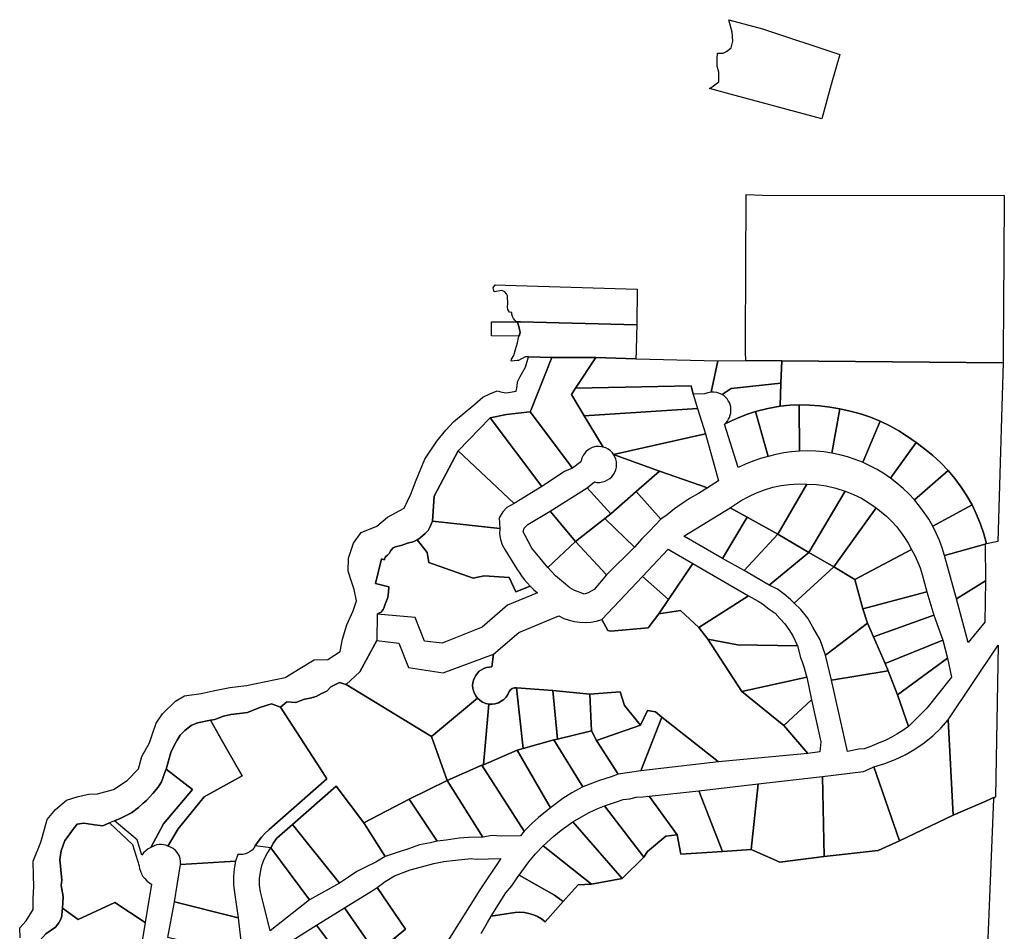
# Model space of a CAD drawing. Units: inches. Extents: x 468622 to 477645, y 5464625 to 5474175.
# Drawn here: x 469453 to 470292, y 5469162 to 5469938 of the extents above; entities that cross this region are included whole.
import ezdxf

# ---------------------------------------------------------------- set-up
doc = ezdxf.new("R2010")
doc.units = ezdxf.units.IN
doc.header["$MEASUREMENT"] = 0
doc.layers.add('BM_CAD', color=7, linetype='Continuous', true_color=0x72b32e)

msp = doc.modelspace()

# ---------------------------------------------------------------- linework, layer by layer
at = {"layer": 'BM_CAD'}
for points in [[(470052.24, 5469909.3), (470055.2, 5469910.78), (470059.23, 5469913.95), (470060.71, 5469919.46), (470060.07, 5469927.08), (470058.38, 5469933.43), (470057.2, 5469937.8), (470085.86, 5469930.05), (470151.78, 5469908.29), (470144.35, 5469882.68), (470136.4, 5469853.26), (470055.18, 5469875.25), (470040.74, 5469879.18), (470042.93, 5469880.51), (470048.64, 5469884.96), (470048.64, 5469893), (470047.16, 5469898.29), (470047.16, 5469904.64), (470047.59, 5469909.3)], [(470291.68, 5469783.73), (470291.02, 5469693.42), (470290.76, 5469655.28), (470290.72, 5469649.36), (470290.69, 5469645.54), (470102.29, 5469647.28), (470071.58, 5469647.47), (470071.44, 5469654.72), (470071.49, 5469664.08), (470072.08, 5469788.9), (470085.88, 5469788.51), (470291.71, 5469788.19)], [(469858.31, 5469712.02), (469866.72, 5469711.75), (469979.01, 5469708.38), (469978.84, 5469677.87), (469879.8, 5469680.44), (469878.05, 5469680.46), (469876.38, 5469680.48), (469874.97, 5469681.81), (469873.8, 5469683.36), (469872.92, 5469685.09), (469872.33, 5469686.94), (469872.33, 5469688.42), (469870.43, 5469688.64), (469868.94, 5469690.97), (469868.81, 5469693.4), (469868.94, 5469695.84), (469868.73, 5469702.61), (469867.88, 5469704.44), (469866.61, 5469706), (469863.86, 5469707.27), (469857.29, 5469706), (469856.45, 5469709.6)], [(469876.38, 5469680.48), (469877.64, 5469679.3), (469878.7, 5469675.4), (469879.55, 5469671.45), (469878.6, 5469668.39), (469855.2, 5469668.46), (469855.28, 5469680.65)], [(469944.03, 5469650.12), (469906.5, 5469650.14), (469886.67, 5469650.58), (469883.76, 5469650.64), (469878.22, 5469647.64), (469877.1, 5469647.59), (469871.88, 5469647.12), (469872.13, 5469648.76), (469874.04, 5469651.94), (469875.45, 5469657.04), (469877.22, 5469662.76), (469878.25, 5469667.14), (469879.55, 5469671.45), (469878.7, 5469675.4), (469877.64, 5469679.3), (469876.38, 5469680.48), (469878.05, 5469680.46), (469879.8, 5469680.44), (469978.84, 5469677.87), (469978.63, 5469668.88), (469978.32, 5469655.53), (469978.08, 5469648.99)], [(469926.59, 5469623.95), (469923.27, 5469618.65), (469934.09, 5469600.37), (469950.31, 5469573.91), (469947.11, 5469574.42), (469943.87, 5469574.24), (469940.73, 5469573.38), (469937.85, 5469571.89), (469935.35, 5469569.81), (469933.35, 5469567.26), (469931.92, 5469564.35), (469931.14, 5469561.19), (469923.98, 5469555.98), (469888.16, 5469603.99), (469888.55, 5469604.99), (469906.5, 5469650.14), (469944.03, 5469650.12)], [(470026.88, 5469619), (470025.1, 5469626), (469926.7, 5469623.96), (469926.59, 5469623.95), (469944.03, 5469650.12), (469978.08, 5469648.99), (469978.16, 5469648.99), (470047.71, 5469647.42), (470042.01, 5469620.71), (470039.19, 5469620.18), (470036.52, 5469619.15)], [(470102.29, 5469647.28), (470101.45, 5469628.3), (470059.09, 5469623.7), (470051.59, 5469618.5), (470049.36, 5469619.62), (470046.98, 5469620.37), (470044.51, 5469620.74), (470042.01, 5469620.71), (470047.71, 5469647.42), (470071.58, 5469647.47)], [(470276.63, 5469491.41), (470274.24, 5469499.94), (470271.39, 5469508.32), (470268.08, 5469516.53), (470264.32, 5469524.55), (470259.82, 5469532.33), (470254.9, 5469539.85), (470249.57, 5469547.08), (470243.84, 5469554.01), (470237.55, 5469560.52), (470230.89, 5469566.66), (470223.9, 5469572.42), (470216.6, 5469577.77), (470209.38, 5469582.93), (470201.88, 5469587.69), (470194.14, 5469592.02), (470186.16, 5469595.92), (470177.81, 5469599.23), (470169.28, 5469602.07), (470160.61, 5469604.43), (470151.82, 5469606.3), (470143.23, 5469607.87), (470134.56, 5469608.98), (470125.85, 5469609.62), (470117.11, 5469609.79), (470109.05, 5469609.5), (470101.01, 5469608.82), (470101.45, 5469628.3), (470102.29, 5469647.28), (470290.69, 5469645.54), (470289.73, 5469608.34), (470286.19, 5469493.32)], [(469934.09, 5469600.37), (469923.27, 5469618.65), (469926.59, 5469623.95), (469926.7, 5469623.96), (470025.1, 5469626), (470026.88, 5469619), (470030.54, 5469606.76)], [(470101.45, 5469628.3), (470101.01, 5469608.82), (470090.41, 5469606.84), (470079.97, 5469604.16), (470073.19, 5469601.87), (470066.51, 5469599.29), (470059.96, 5469596.41), (470053.53, 5469593.24), (470054.86, 5469594.52), (470056.04, 5469595.94), (470057.03, 5469597.49), (470057.84, 5469599.15), (470058.45, 5469600.89), (470058.85, 5469602.69), (470059.03, 5469604.52), (470059, 5469606.37), (470058.75, 5469608.19), (470058.28, 5469609.98), (470057.62, 5469611.69), (470056.75, 5469613.32), (470055.7, 5469614.84), (470054.47, 5469616.22), (470053.1, 5469617.44), (470051.59, 5469618.5), (470059.09, 5469623.7)], [(470101.01, 5469608.82), (470109.05, 5469609.5), (470117.11, 5469609.79), (470117.42, 5469570.35), (470110.63, 5469569.79), (470103.89, 5469568.86), (470097.2, 5469567.55), (470090.6, 5469565.87), (470079.97, 5469604.16), (470090.41, 5469606.84)], [(470117.11, 5469609.79), (470125.85, 5469609.62), (470134.56, 5469608.98), (470143.23, 5469607.87), (470151.82, 5469606.3), (470144.92, 5469568.8), (470138.09, 5469569.77), (470131.21, 5469570.35), (470124.32, 5469570.54), (470117.42, 5469570.35)], [(469874.49, 5469525.92), (469826.78, 5469570.58), (469853.88, 5469598.66), (469897.95, 5469540.31)], [(469868.02, 5469601.6), (469887.68, 5469603.94), (469888.16, 5469603.99), (469923.98, 5469555.98), (469917.24, 5469552.93), (469897.95, 5469540.31), (469853.88, 5469598.66)], [(469959.01, 5469567.67), (469958.09, 5469568.9), (469956.46, 5469570.59), (469954.59, 5469572), (469952.52, 5469573.12), (469950.31, 5469573.91), (469934.09, 5469600.37), (470030.54, 5469606.76), (470037.21, 5469585)], [(470053.53, 5469593.24), (470059.96, 5469596.41), (470066.51, 5469599.29), (470073.19, 5469601.87), (470079.97, 5469604.16), (470090.6, 5469565.87), (470084.04, 5469564.05), (470077.6, 5469561.87), (470071.29, 5469559.33), (470065.13, 5469556.45)], [(470144.92, 5469568.8), (470151.82, 5469606.3), (470160.61, 5469604.43), (470169.28, 5469602.07), (470177.81, 5469599.23), (470186.16, 5469595.92), (470171.45, 5469561.6), (470171.12, 5469560.89), (470164.74, 5469563.41), (470158.24, 5469565.58), (470151.62, 5469567.37)], [(470186.16, 5469595.92), (470194.14, 5469592.02), (470201.88, 5469587.69), (470209.38, 5469582.93), (470216.6, 5469577.77), (470194.92, 5469547.37), (470189.26, 5469551.25), (470183.39, 5469554.8), (470177.34, 5469558.01), (470171.12, 5469560.89), (470171.45, 5469561.6)], [(469998.27, 5469553.38), (469959.01, 5469567.67), (470037.21, 5469585), (470048.48, 5469544.99), (470039.16, 5469539.15)], [(470243.84, 5469554.01), (470215.13, 5469528.92), (470210.47, 5469533.95), (470205.54, 5469538.71), (470200.35, 5469543.19), (470194.92, 5469547.37), (470216.6, 5469577.77), (470223.9, 5469572.42), (470230.89, 5469566.66), (470237.55, 5469560.52)], [(469826.78, 5469570.58), (469874.49, 5469525.92), (469868.3, 5469522.28), (469864.81, 5469518.79), (469861.74, 5469513.48), (469862.18, 5469504.58), (469804.93, 5469510.81), (469806.28, 5469531.98)], [(469936.51, 5469539.29), (469942.88, 5469544.17), (469945.14, 5469543.83), (469947.43, 5469543.83), (469949.69, 5469544.17), (469951.87, 5469544.84), (469953.93, 5469545.83), (469955.82, 5469547.11), (469957.5, 5469548.66), (469958.93, 5469550.44), (469960.08, 5469552.42), (469960.92, 5469554.54), (469961.44, 5469556.77), (469961.62, 5469559.04), (469961.46, 5469561.32), (469960.96, 5469563.55), (469960.14, 5469565.68), (469959.01, 5469567.67), (469998.27, 5469553.38), (469978.24, 5469535.9), (469956.73, 5469517.15)], [(469978.24, 5469535.9), (469998.27, 5469553.38), (470039.16, 5469539.15), (470031.43, 5469534.21), (470024.22, 5469530.43), (470017.54, 5469525.8), (470010.84, 5469521.17), (470004.75, 5469516.11), (469999.32, 5469512.49)], [(470243.84, 5469554.01), (470249.57, 5469547.08), (470254.9, 5469539.85), (470259.82, 5469532.33), (470264.32, 5469524.55), (470230.75, 5469506.45), (470227.32, 5469512.39), (470223.57, 5469518.12), (470219.5, 5469523.64), (470215.13, 5469528.92)], [(470098.93, 5469499.61), (470072.66, 5469514.22), (470058.24, 5469522.07), (470067.72, 5469528.31), (470074.09, 5469531.9), (470080.71, 5469534.99), (470087.54, 5469537.57), (470094.56, 5469539.62), (470101.71, 5469541.12), (470108.95, 5469542.08), (470116.25, 5469542.48), (470123.55, 5469542.32)], [(470156.25, 5469536.37), (470125.38, 5469484.03), (470098.93, 5469499.61), (470123.55, 5469542.32), (470131.89, 5469541.93), (470140.17, 5469540.8), (470148.31, 5469538.95)], [(469951.62, 5469513.11), (469926.76, 5469493.46), (469905, 5469519.28), (469936.51, 5469539.29), (469956.73, 5469517.15)], [(469983.03, 5469495.86), (469976.91, 5469488.7), (469951.62, 5469513.11), (469956.73, 5469517.15), (469978.24, 5469535.9), (469999.32, 5469512.49), (469989.71, 5469502.19)], [(470125.38, 5469484.03), (470156.25, 5469536.37), (470163.24, 5469533.6), (470169.99, 5469530.27), (470176.45, 5469526.42), (470182.58, 5469522.07), (470146.47, 5469471.95)], [(470230.75, 5469506.45), (470264.32, 5469524.55), (470268.08, 5469516.53), (470271.39, 5469508.32), (470274.24, 5469499.94), (470276.63, 5469491.41), (470275.54, 5469491.11), (470240.89, 5469481.51), (470238.87, 5469487.94), (470236.51, 5469494.26), (470233.8, 5469500.44)], [(469903, 5469471.39), (469889.59, 5469487.87), (469883.73, 5469498.49), (469882.05, 5469501.56), (469883.07, 5469504.8), (469886.05, 5469507.99), (469905, 5469519.28), (469926.76, 5469493.46)], [(470072.66, 5469514.22), (470051.89, 5469479.11), (470018.79, 5469497.92), (470058.24, 5469522.07)], [(470212.72, 5469486.76), (470164.36, 5469461.2), (470146.47, 5469471.95), (470182.58, 5469522.07), (470187.24, 5469518.52), (470191.68, 5469514.68), (470195.87, 5469510.59), (470199.81, 5469506.25), (470203.47, 5469501.68), (470206.86, 5469496.9), (470209.94, 5469491.92)], [(469801.75, 5469475.61), (469800.28, 5469483.95), (469795.25, 5469490.62), (469791.95, 5469495), (469794.23, 5469496.41), (469796.49, 5469498.2), (469798.58, 5469500.19), (469799.92, 5469501.48), (469801.09, 5469502.93), (469802.08, 5469504.51), (469802.86, 5469506.2), (469804.93, 5469510.81), (469862.18, 5469504.58), (469862.07, 5469499.87), (469862.75, 5469495.2), (469864.19, 5469490.71), (469866.36, 5469486.53), (469877.09, 5469469.63), (469878.6, 5469467.25), (469880.72, 5469464.08), (469883.01, 5469461.04), (469885.45, 5469458.12), (469888.05, 5469455.33), (469875.89, 5469450.52), (469870.32, 5469462.66), (469848.86, 5469464.08), (469839.53, 5469462.24)], [(469953.02, 5469464.97), (469926.76, 5469493.46), (469951.62, 5469513.11), (469976.91, 5469488.7)], [(470051.89, 5469479.11), (470072.66, 5469514.22), (470098.93, 5469499.61), (470070.35, 5469468.74)], [(470098.93, 5469499.61), (470125.38, 5469484.03), (470091.59, 5469456.39), (470070.35, 5469468.74)], [(469791.95, 5469495), (469795.25, 5469490.62), (469800.28, 5469483.95), (469801.75, 5469475.61), (469839.53, 5469462.24), (469848.86, 5469464.08), (469870.32, 5469462.66), (469875.89, 5469450.52), (469888.05, 5469455.33), (469891.09, 5469452.43), (469894.29, 5469449.71), (469868.87, 5469439.34), (469847.15, 5469420.62), (469813.13, 5469406.87), (469798.19, 5469408.45), (469790.03, 5469428.65), (469757.85, 5469431.45), (469759.86, 5469432.66), (469761.08, 5469433.38), (469762.14, 5469434.32), (469763, 5469435.45), (469763.62, 5469436.72), (469764.59, 5469440.13), (469766.81, 5469445.84), (469767.46, 5469450.3), (469767.74, 5469454.79), (469756.26, 5469457.75), (469761.52, 5469478.58), (469763.91, 5469477.97), (469764.17, 5469478.64), (469764.54, 5469479.75), (469765.15, 5469480.75), (469766.61, 5469481.93), (469767.92, 5469483.29), (469769.5, 5469485.74), (469771.39, 5469487.95), (469773.51, 5469489.02), (469775.81, 5469489.6), (469779.23, 5469490.23), (469783.54, 5469491.98), (469788.37, 5469493.29)], [(469926.76, 5469493.46), (469953.02, 5469464.97), (469942.68, 5469452.52), (469937.4, 5469449.63), (469934, 5469448.67), (469930.66, 5469450.16), (469925.92, 5469451.83), (469921.72, 5469454.07), (469916.42, 5469458.54), (469909.71, 5469464.12), (469903, 5469471.39)], [(470251.14, 5469444.71), (470240.89, 5469481.51), (470275.54, 5469491.11), (470275.67, 5469459.94)], [(470005.45, 5469486.81), (470026.51, 5469474.75), (470005.88, 5469444.14), (469983.66, 5469463.69)], [(470112.68, 5469440.83), (470109.66, 5469444.05), (470104.28, 5469448.64), (470098.52, 5469452.82), (470091.59, 5469456.39), (470125.38, 5469484.03), (470146.47, 5469471.95)], [(470221.83, 5469465.38), (470225.83, 5469450.48), (470171.4, 5469436.04), (470164.36, 5469461.2), (470212.72, 5469486.76), (470215.47, 5469481.62), (470217.91, 5469476.34), (470220.03, 5469470.91)], [(470031.77, 5469420.23), (470016.14, 5469434.59), (469997.6, 5469431.78), (470005.88, 5469444.14), (470026.51, 5469474.75), (470074.04, 5469447.13)], [(470171.4, 5469436.04), (470175.29, 5469423.98), (470139.43, 5469396.73), (470134.94, 5469409.75), (470128.66, 5469420.62), (470124.45, 5469428.05), (470118.46, 5469435.44), (470112.68, 5469440.83), (470146.47, 5469471.95), (470164.36, 5469461.2)], [(469948.95, 5469427.02), (469983.66, 5469463.69), (470005.88, 5469444.14), (469997.6, 5469431.78), (469988.44, 5469419.95), (469956.8, 5469417.02), (469954.08, 5469417.59)], [(470275.67, 5469459.94), (470275.09, 5469424.87), (470261.03, 5469407.44), (470251.14, 5469444.71)], [(470175.29, 5469423.98), (470171.4, 5469436.04), (470225.83, 5469450.48), (470231.81, 5469430.65), (470180.28, 5469412.21)], [(470096.56, 5469432.31), (470100.88, 5469427.71), (470104.78, 5469423.25), (470108.26, 5469418.52), (470111.6, 5469413.1), (470115.57, 5469404.66), (470064.66, 5469405.49), (470039.2, 5469410.19), (470031.77, 5469420.23), (470074.04, 5469447.13), (470082.29, 5469442.65), (470085.79, 5469440.27), (470091.66, 5469435.94)], [(469997.6, 5469431.78), (470016.14, 5469434.59), (470031.77, 5469420.23), (470039.2, 5469410.19), (470068.22, 5469365.84), (470104.05, 5469336.88), (470124.31, 5469312.93), (470048.46, 5469305.95), (470000.11, 5469343.85), (469994.67, 5469348.42), (469987.95, 5469349.51), (469982, 5469337.16), (469968.47, 5469353.92), (469964.72, 5469365.33), (469938.86, 5469363.46), (469907.25, 5469366.71), (469876.53, 5469368.84), (469874.62, 5469368.96), (469872.78, 5469368.41), (469871.26, 5469367.25), (469870.24, 5469365.62), (469869.06, 5469363.16), (469867.5, 5469360.93), (469865.6, 5469358.99), (469863.4, 5469357.38), (469860.97, 5469356.14), (469858.38, 5469355.32), (469855.68, 5469354.94), (469852.96, 5469355), (469850.2, 5469355.61), (469847.59, 5469356.7), (469845.21, 5469358.23), (469843.14, 5469360.15), (469841.73, 5469361.99), (469840.6, 5469364), (469839.77, 5469366.16), (469839.27, 5469368.42), (469839.09, 5469370.72), (469839.25, 5469373.03), (469839.75, 5469375.29), (469840.56, 5469377.46), (469841.68, 5469379.48), (469843.09, 5469381.32), (469844.74, 5469382.93), (469846.61, 5469384.3), (469848.66, 5469385.37), (469850.84, 5469386.14), (469853.11, 5469386.58), (469855.42, 5469386.69), (469856.82, 5469397.41), (469878.27, 5469415.99), (469912.59, 5469430.03), (469916.82, 5469428), (469921.23, 5469426.41), (469925.79, 5469425.3), (469930.45, 5469424.66), (469935.14, 5469424.52), (469939.82, 5469424.87), (469944.44, 5469425.7), (469948.95, 5469427.02), (469954.08, 5469417.59), (469956.8, 5469417.02), (469988.44, 5469419.95)], [(469997.6, 5469431.78), (470016.14, 5469434.59), (470031.77, 5469420.23), (470039.2, 5469410.19), (470068.22, 5469365.84), (470104.05, 5469336.88), (470124.31, 5469312.93), (470048.46, 5469305.95), (470000.11, 5469343.85), (469994.67, 5469348.42), (469987.95, 5469349.51), (469982, 5469337.16), (469968.47, 5469353.92), (469964.72, 5469365.33), (469938.86, 5469363.46), (469907.25, 5469366.71), (469876.53, 5469368.84), (469874.62, 5469368.96), (469872.78, 5469368.41), (469871.26, 5469367.25), (469870.24, 5469365.62), (469869.06, 5469363.16), (469867.5, 5469360.93), (469865.6, 5469358.99), (469863.4, 5469357.38), (469860.97, 5469356.14), (469858.38, 5469355.32), (469855.68, 5469354.94), (469852.96, 5469355), (469850.2, 5469355.61), (469847.59, 5469356.7), (469845.21, 5469358.23), (469843.14, 5469360.15), (469841.73, 5469361.99), (469840.6, 5469364), (469839.77, 5469366.16), (469839.27, 5469368.42), (469839.09, 5469370.72), (469839.25, 5469373.03), (469839.75, 5469375.29), (469840.56, 5469377.46), (469841.68, 5469379.48), (469843.09, 5469381.32), (469844.74, 5469382.93), (469846.61, 5469384.3), (469848.66, 5469385.37), (469850.84, 5469386.14), (469853.11, 5469386.58), (469855.42, 5469386.69), (469856.82, 5469397.41), (469878.27, 5469415.99), (469912.59, 5469430.03), (469916.82, 5469428), (469921.23, 5469426.41), (469925.79, 5469425.3), (469930.45, 5469424.66), (469935.14, 5469424.52), (469939.82, 5469424.87), (469944.44, 5469425.7), (469948.95, 5469427.02), (469954.08, 5469417.59), (469956.8, 5469417.02), (469988.44, 5469419.95)], [(469997.6, 5469431.78), (470016.14, 5469434.59), (470031.77, 5469420.23), (470039.2, 5469410.19), (470068.22, 5469365.84), (470104.05, 5469336.88), (470124.31, 5469312.93), (470048.46, 5469305.95), (470000.11, 5469343.85), (469994.67, 5469348.42), (469987.95, 5469349.51), (469982, 5469337.16), (469968.47, 5469353.92), (469964.72, 5469365.33), (469938.86, 5469363.46), (469907.25, 5469366.71), (469876.53, 5469368.84), (469874.62, 5469368.96), (469872.78, 5469368.41), (469871.26, 5469367.25), (469870.24, 5469365.62), (469869.06, 5469363.16), (469867.5, 5469360.93), (469865.6, 5469358.99), (469863.4, 5469357.38), (469860.97, 5469356.14), (469858.38, 5469355.32), (469855.68, 5469354.94), (469852.96, 5469355), (469850.2, 5469355.61), (469847.59, 5469356.7), (469845.21, 5469358.23), (469843.14, 5469360.15), (469841.73, 5469361.99), (469840.6, 5469364), (469839.77, 5469366.16), (469839.27, 5469368.42), (469839.09, 5469370.72), (469839.25, 5469373.03), (469839.75, 5469375.29), (469840.56, 5469377.46), (469841.68, 5469379.48), (469843.09, 5469381.32), (469844.74, 5469382.93), (469846.61, 5469384.3), (469848.66, 5469385.37), (469850.84, 5469386.14), (469853.11, 5469386.58), (469855.42, 5469386.69), (469856.82, 5469397.41), (469878.27, 5469415.99), (469912.59, 5469430.03), (469916.82, 5469428), (469921.23, 5469426.41), (469925.79, 5469425.3), (469930.45, 5469424.66), (469935.14, 5469424.52), (469939.82, 5469424.87), (469944.44, 5469425.7), (469948.95, 5469427.02), (469954.08, 5469417.59), (469956.8, 5469417.02), (469988.44, 5469419.95)], [(469997.6, 5469431.78), (470016.14, 5469434.59), (470031.77, 5469420.23), (470039.2, 5469410.19), (470068.22, 5469365.84), (470104.05, 5469336.88), (470124.31, 5469312.93), (470048.46, 5469305.95), (470000.11, 5469343.85), (469994.67, 5469348.42), (469987.95, 5469349.51), (469982, 5469337.16), (469968.47, 5469353.92), (469964.72, 5469365.33), (469938.86, 5469363.46), (469907.25, 5469366.71), (469876.53, 5469368.84), (469874.62, 5469368.96), (469872.78, 5469368.41), (469871.26, 5469367.25), (469870.24, 5469365.62), (469869.06, 5469363.16), (469867.5, 5469360.93), (469865.6, 5469358.99), (469863.4, 5469357.38), (469860.97, 5469356.14), (469858.38, 5469355.32), (469855.68, 5469354.94), (469852.96, 5469355), (469850.2, 5469355.61), (469847.59, 5469356.7), (469845.21, 5469358.23), (469843.14, 5469360.15), (469841.73, 5469361.99), (469840.6, 5469364), (469839.77, 5469366.16), (469839.27, 5469368.42), (469839.09, 5469370.72), (469839.25, 5469373.03), (469839.75, 5469375.29), (469840.56, 5469377.46), (469841.68, 5469379.48), (469843.09, 5469381.32), (469844.74, 5469382.93), (469846.61, 5469384.3), (469848.66, 5469385.37), (469850.84, 5469386.14), (469853.11, 5469386.58), (469855.42, 5469386.69), (469856.82, 5469397.41), (469878.27, 5469415.99), (469912.59, 5469430.03), (469916.82, 5469428), (469921.23, 5469426.41), (469925.79, 5469425.3), (469930.45, 5469424.66), (469935.14, 5469424.52), (469939.82, 5469424.87), (469944.44, 5469425.7), (469948.95, 5469427.02), (469954.08, 5469417.59), (469956.8, 5469417.02), (469988.44, 5469419.95)], [(469997.6, 5469431.78), (470016.14, 5469434.59), (470031.77, 5469420.23), (470039.2, 5469410.19), (470068.22, 5469365.84), (470104.05, 5469336.88), (470124.31, 5469312.93), (470048.46, 5469305.95), (470000.11, 5469343.85), (469994.67, 5469348.42), (469987.95, 5469349.51), (469982, 5469337.16), (469968.47, 5469353.92), (469964.72, 5469365.33), (469938.86, 5469363.46), (469907.25, 5469366.71), (469876.53, 5469368.84), (469874.62, 5469368.96), (469872.78, 5469368.41), (469871.26, 5469367.25), (469870.24, 5469365.62), (469869.06, 5469363.16), (469867.5, 5469360.93), (469865.6, 5469358.99), (469863.4, 5469357.38), (469860.97, 5469356.14), (469858.38, 5469355.32), (469855.68, 5469354.94), (469852.96, 5469355), (469850.2, 5469355.61), (469847.59, 5469356.7), (469845.21, 5469358.23), (469843.14, 5469360.15), (469841.73, 5469361.99), (469840.6, 5469364), (469839.77, 5469366.16), (469839.27, 5469368.42), (469839.09, 5469370.72), (469839.25, 5469373.03), (469839.75, 5469375.29), (469840.56, 5469377.46), (469841.68, 5469379.48), (469843.09, 5469381.32), (469844.74, 5469382.93), (469846.61, 5469384.3), (469848.66, 5469385.37), (469850.84, 5469386.14), (469853.11, 5469386.58), (469855.42, 5469386.69), (469856.82, 5469397.41), (469878.27, 5469415.99), (469912.59, 5469430.03), (469916.82, 5469428), (469921.23, 5469426.41), (469925.79, 5469425.3), (469930.45, 5469424.66), (469935.14, 5469424.52), (469939.82, 5469424.87), (469944.44, 5469425.7), (469948.95, 5469427.02), (469954.08, 5469417.59), (469956.8, 5469417.02), (469988.44, 5469419.95)], [(469997.6, 5469431.78), (470016.14, 5469434.59), (470031.77, 5469420.23), (470039.2, 5469410.19), (470068.22, 5469365.84), (470104.05, 5469336.88), (470124.31, 5469312.93), (470048.46, 5469305.95), (470000.11, 5469343.85), (469994.67, 5469348.42), (469987.95, 5469349.51), (469982, 5469337.16), (469968.47, 5469353.92), (469964.72, 5469365.33), (469938.86, 5469363.46), (469907.25, 5469366.71), (469876.53, 5469368.84), (469874.62, 5469368.96), (469872.78, 5469368.41), (469871.26, 5469367.25), (469870.24, 5469365.62), (469869.06, 5469363.16), (469867.5, 5469360.93), (469865.6, 5469358.99), (469863.4, 5469357.38), (469860.97, 5469356.14), (469858.38, 5469355.32), (469855.68, 5469354.94), (469852.96, 5469355), (469850.2, 5469355.61), (469847.59, 5469356.7), (469845.21, 5469358.23), (469843.14, 5469360.15), (469841.73, 5469361.99), (469840.6, 5469364), (469839.77, 5469366.16), (469839.27, 5469368.42), (469839.09, 5469370.72), (469839.25, 5469373.03), (469839.75, 5469375.29), (469840.56, 5469377.46), (469841.68, 5469379.48), (469843.09, 5469381.32), (469844.74, 5469382.93), (469846.61, 5469384.3), (469848.66, 5469385.37), (469850.84, 5469386.14), (469853.11, 5469386.58), (469855.42, 5469386.69), (469856.82, 5469397.41), (469878.27, 5469415.99), (469912.59, 5469430.03), (469916.82, 5469428), (469921.23, 5469426.41), (469925.79, 5469425.3), (469930.45, 5469424.66), (469935.14, 5469424.52), (469939.82, 5469424.87), (469944.44, 5469425.7), (469948.95, 5469427.02), (469954.08, 5469417.59), (469956.8, 5469417.02), (469988.44, 5469419.95)], [(470175.29, 5469423.98), (470180.28, 5469412.21), (470190.36, 5469389.47), (470192.89, 5469383.24), (470144.67, 5469375.36), (470139.43, 5469396.73)], [(470180.28, 5469412.21), (470231.81, 5469430.65), (470239.34, 5469409.43), (470190.36, 5469389.47)], [(469804.15, 5469327.44), (469731.54, 5469371.76), (469743.13, 5469382.4), (469757.64, 5469409.1), (469776.27, 5469406.85), (469784.46, 5469386.18), (469814.12, 5469381.49), (469856.82, 5469397.41), (469855.42, 5469386.69), (469853.11, 5469386.58), (469850.84, 5469386.14), (469848.66, 5469385.37), (469846.61, 5469384.3), (469844.74, 5469382.93), (469843.09, 5469381.32), (469841.68, 5469379.48), (469840.56, 5469377.46), (469839.75, 5469375.29), (469839.25, 5469373.03), (469839.09, 5469370.72), (469839.27, 5469368.42), (469839.77, 5469366.16), (469840.6, 5469364), (469841.73, 5469361.99), (469843.14, 5469360.15)], [(470068.22, 5469365.84), (470039.2, 5469410.19), (470064.66, 5469405.49), (470115.57, 5469404.66), (470118.32, 5469394.65), (470119.85, 5469390.07), (470121.24, 5469385.94), (470122.91, 5469379.76), (470123.5, 5469377.84)], [(470192.89, 5469383.24), (470190.36, 5469389.47), (470239.34, 5469409.43), (470243.41, 5469394.11), (470200.79, 5469362.79)], [(470284.14, 5469276.02), (470280.83, 5469274.58), (470275.88, 5469272.42), (470248.14, 5469260.37), (470243.86, 5469341.58), (470286.39, 5469405.16), (470284.24, 5469276.06)], [(470243.41, 5469394.11), (470246.89, 5469377.85), (470225.88, 5469351.61), (470210.22, 5469335.78), (470200.79, 5469362.79)], [(470183.22, 5469321.29), (470177.12, 5469318.63), (470172.35, 5469317.04), (470167.86, 5469316.51), (470158.08, 5469314.66), (470144.67, 5469375.36), (470192.89, 5469383.24), (470200.79, 5469362.79), (470210.22, 5469335.78), (470205.39, 5469332.37), (470200.21, 5469329.52), (470196.21, 5469327.13), (470190.9, 5469324.2)], [(469785.19, 5469274.1), (469746.51, 5469253.97), (469722.93, 5469285.04), (469685.82, 5469252.59), (469672.35, 5469240.81), (469669.57, 5469236.86), (469667.18, 5469232.66), (469653.87, 5469234.23), (469656.44, 5469238.08), (469659.29, 5469241.73), (469662.4, 5469245.16), (469665.77, 5469248.34), (469714.94, 5469291.34), (469709.46, 5469299.82), (469695.82, 5469320.95), (469675.47, 5469352.48), (469680.96, 5469356.85), (469688.51, 5469356.4), (469695.87, 5469359.31), (469700.83, 5469360.13), (469705.8, 5469361.37), (469710.39, 5469363.99), (469715.01, 5469366.11), (469718.32, 5469369.81), (469725.83, 5469373.47), (469731.54, 5469371.76), (469804.15, 5469327.44), (469817.4, 5469290.02)], [(470127.55, 5469358.75), (470104.05, 5469336.88), (470068.22, 5469365.84), (470123.5, 5469377.84)], [(469876.85, 5469315.8), (469848.19, 5469303.41), (469852.96, 5469355), (469855.68, 5469354.94), (469858.38, 5469355.32), (469860.97, 5469356.14), (469863.4, 5469357.38), (469865.6, 5469358.99), (469867.5, 5469360.93), (469869.06, 5469363.16), (469870.24, 5469365.62), (469871.26, 5469367.25), (469872.78, 5469368.41), (469874.62, 5469368.96), (469876.53, 5469368.84), (469882.01, 5469317.22)], [(469911.28, 5469325.26), (469908.22, 5469324.43), (469882.01, 5469317.22), (469876.53, 5469368.84), (469907.25, 5469366.71)], [(469907.25, 5469366.71), (469938.86, 5469363.46), (469940.41, 5469332.11), (469911.28, 5469325.26)], [(469938.86, 5469363.46), (469964.72, 5469365.33), (469968.47, 5469353.92), (469982, 5469337.16), (469944.5, 5469324.12), (469940.41, 5469332.11)], [(469848.19, 5469303.41), (469847, 5469302.89), (469817.4, 5469290.02), (469804.15, 5469327.44), (469843.14, 5469360.15), (469845.21, 5469358.23), (469847.59, 5469356.7), (469850.2, 5469355.61), (469852.96, 5469355)], [(470127.55, 5469358.75), (470135.65, 5469322.95), (470134.52, 5469314.38), (470124.31, 5469312.93), (470104.05, 5469336.88)], [(469615.83, 5469341.23), (469619.6, 5469341.95), (469627.01, 5469344.79), (469633.18, 5469346.15), (469640.58, 5469346.89), (469647.37, 5469347.75), (469657.86, 5469352.07), (469667.86, 5469355.28), (469675.47, 5469352.48), (469695.82, 5469320.95), (469709.46, 5469299.82), (469714.94, 5469291.34), (469665.77, 5469248.34), (469662.4, 5469245.16), (469659.29, 5469241.73), (469656.44, 5469238.08), (469653.87, 5469234.23), (469652.7, 5469232.39), (469651.25, 5469230.75), (469649.57, 5469229.35), (469647.69, 5469228.24), (469645.66, 5469227.43), (469643.53, 5469226.95), (469641.35, 5469226.81), (469639.17, 5469227.01), (469637.31, 5469221.22), (469590.5, 5469218.43), (469590.47, 5469221.02), (469590, 5469223.56), (469589.11, 5469225.98), (469587.82, 5469228.22), (469586.17, 5469230.21), (469584.21, 5469231.89), (469581.99, 5469233.22), (469579.58, 5469234.15), (469588.37, 5469248.91), (469610.48, 5469276.13), (469642.95, 5469293.81), (469628.82, 5469318.52)], [(469944.5, 5469324.12), (469982, 5469337.16), (469987.95, 5469349.51), (469994.67, 5469348.42), (470000.11, 5469343.85), (469982.29, 5469298.22), (469962.87, 5469295.3)], [(469585.01, 5469319.7), (469587.48, 5469324.28), (469590.08, 5469328.48), (469594.03, 5469332.44), (469599.47, 5469336.64), (469604.78, 5469338.99), (469615.83, 5469341.23), (469628.82, 5469318.52), (469642.95, 5469293.81), (469610.48, 5469276.13), (469588.37, 5469248.91), (469579.58, 5469234.15), (469577.8, 5469234.76), (469575.96, 5469235.16), (469574.09, 5469235.34), (469572.21, 5469235.3), (469570.34, 5469235.03), (469568.52, 5469234.55), (469566.77, 5469233.86), (469565.11, 5469232.97), (469575.92, 5469252.92), (469600.65, 5469282.41), (469578.27, 5469299.52), (469582.12, 5469313.66)], [(469982.29, 5469298.22), (470000.11, 5469343.85), (470048.46, 5469305.95)], [(470180.77, 5469301.69), (470189.89, 5469304.32), (470198.77, 5469307.68), (470207.35, 5469311.74), (470215.57, 5469316.48), (470223.38, 5469321.88), (470230.73, 5469327.89), (470237.57, 5469334.47), (470243.86, 5469341.58), (470248.14, 5469260.37), (470202.59, 5469238.57)], [(469911.28, 5469325.26), (469940.41, 5469332.11), (469944.5, 5469324.12), (469962.87, 5469295.3), (469957.13, 5469293.03), (469947.03, 5469289.99), (469933.02, 5469284.46), (469908.22, 5469324.43)], [(469923.58, 5469279.35), (469915.76, 5469274.69), (469905.23, 5469266.66), (469876.85, 5469315.8), (469882.01, 5469317.22), (469908.22, 5469324.43), (469933.02, 5469284.46)], [(469848.19, 5469303.41), (469876.85, 5469315.8), (469905.23, 5469266.66), (469895.24, 5469258.51), (469889.82, 5469253.74), (469882.87, 5469246.68), (469847, 5469302.89)], [(469571.31, 5469284.21), (469574.22, 5469288.92), (469578.03, 5469298.89), (469578.27, 5469299.52), (469600.65, 5469282.41), (469575.92, 5469252.92), (469565.11, 5469232.97), (469562.85, 5469231.72), (469560.8, 5469230.15), (469558.99, 5469228.3), (469557.46, 5469226.22), (469553.57, 5469239.41), (469534.12, 5469255.63), (469539.5, 5469257.78), (469548.68, 5469262.26), (469554.73, 5469266.96), (469558.54, 5469270.77), (469561.45, 5469272.78), (469566.83, 5469278.83)], [(469847.78, 5469241.79), (469817.4, 5469290.02), (469847, 5469302.89), (469882.87, 5469246.68), (469879.8, 5469242.86), (469863.25, 5469242.43), (469855.83, 5469243.07)], [(470184.25, 5469230.19), (470138.23, 5469225.33), (470136.95, 5469293.32), (470171.87, 5469297.48), (470176.36, 5469299.49), (470180.77, 5469301.69), (470202.59, 5469238.57)], [(469827.65, 5469240.94), (469816.51, 5469239.1), (469809, 5469238.19), (469785.19, 5469274.1), (469817.4, 5469290.02), (469847.78, 5469241.79), (469835.7, 5469241.37)], [(470076.19, 5469231.16), (470082.03, 5469287.18), (470136.95, 5469293.32), (470138.23, 5469225.33), (470100.51, 5469220.43)], [(469740.6, 5469212.56), (469733.39, 5469207.52), (469725.6, 5469202.5), (469685.82, 5469252.59), (469722.93, 5469285.04), (469746.51, 5469253.97), (469764.73, 5469225.09), (469756.69, 5469220.52), (469748.37, 5469216.33)], [(470013.07, 5469243.69), (469989.49, 5469276.49), (470031.6, 5469281.02), (470051.79, 5469229.56), (470016.3, 5469227.2)], [(470082.03, 5469287.18), (470076.19, 5469231.16), (470051.79, 5469229.56), (470031.6, 5469281.02)], [(469785.19, 5469274.1), (469809, 5469238.19), (469803.3, 5469236.79), (469793.87, 5469235.14), (469784.44, 5469231.8), (469774.88, 5469228.76), (469764.73, 5469225.09), (469746.51, 5469253.97)], [(469989.49, 5469276.49), (470013.07, 5469243.69), (470003.61, 5469242.48), (469987.99, 5469229.38), (469984.81, 5469224.68), (469951.23, 5469268.26), (469962.27, 5469271.94), (469967.31, 5469273.63), (469972.85, 5469274.45), (469978.42, 5469275.7), (469983.94, 5469276.09)], [(469951.23, 5469268.26), (469984.81, 5469224.68), (469966.33, 5469206.53), (469924.47, 5469254.71), (469931.69, 5469258.92), (469938.38, 5469262.72), (469945.6, 5469266.08)], [(469534.34, 5469186.13), (469503.24, 5469171.46), (469489.79, 5469181.21), (469490.24, 5469185.75), (469490.62, 5469191.06), (469488.88, 5469200.48), (469489.33, 5469205.02), (469488.43, 5469213.86), (469487.75, 5469222.71), (469488.65, 5469229.96), (469491.83, 5469238.8), (469494.78, 5469242.41), (469499.07, 5469248.54), (469502.47, 5469252.61), (469508.12, 5469253.52), (469515.58, 5469252.39), (469517.18, 5469252.18), (469524.39, 5469251.26), (469529.96, 5469253.76), (469530.52, 5469253.24), (469549.54, 5469235.49), (469555.1, 5469217.41), (469555.51, 5469215), (469556.2, 5469212.66), (469557.18, 5469210.41), (469558.41, 5469208.3), (469559.89, 5469206.35), (469561.6, 5469204.59), (469563.5, 5469203.06), (469565.57, 5469201.76), (469560.27, 5469169.13)], [(469672.35, 5469240.81), (469685.82, 5469252.59), (469725.6, 5469202.5), (469700.22, 5469188.35), (469667.18, 5469232.66), (469669.57, 5469236.86)], [(469914.46, 5469247.53), (469924.47, 5469254.71), (469966.33, 5469206.53), (469940.16, 5469201.52), (469899.16, 5469234.21), (469908.32, 5469242.45)], [(469700.22, 5469188.35), (469666.7, 5469162.02), (469659.77, 5469189.54), (469658.44, 5469195.05), (469657.76, 5469200.68), (469657.73, 5469206.35), (469658.37, 5469211.98), (469659.65, 5469217.5), (469661.57, 5469222.83), (469664.09, 5469227.91), (469667.18, 5469232.66)], [(469892.62, 5469227.35), (469899.16, 5469234.21), (469940.16, 5469201.52), (469928.89, 5469201.19), (469923.16, 5469194.72), (469916.14, 5469186.8), (469908.88, 5469192.39), (469878.63, 5469209.42), (469887.05, 5469220.57)], [(469863.04, 5469223.57), (469845.2, 5469196.71), (469817.95, 5469153.48), (469794.59, 5469132.8), (469772.55, 5469155.68), (469782.01, 5469163.26), (469757.84, 5469198.7), (469764.68, 5469204.05), (469772.55, 5469208.69), (469786.01, 5469213.75), (469795.52, 5469216.55), (469806.01, 5469219.36), (469814.43, 5469220.9), (469824.58, 5469222.03), (469837.96, 5469223.43), (469842.07, 5469222.87)], [(469585.15, 5469186.69), (469590.5, 5469218.43), (469637.31, 5469221.22), (469636.09, 5469214.59), (469635.51, 5469207.88), (469635.57, 5469201.14), (469636.26, 5469194.44), (469639.36, 5469172.86)], [(469867.31, 5469194.21), (469872.32, 5469200.31), (469877.44, 5469207.76), (469878.63, 5469209.42), (469908.88, 5469192.39), (469916.14, 5469186.8), (469900.97, 5469169.66), (469897.81, 5469172.02), (469894.41, 5469174.01), (469890.8, 5469175.59), (469887.03, 5469176.74), (469883.15, 5469177.46), (469879.22, 5469177.73), (469875.28, 5469177.54), (469871.39, 5469176.9), (469854.8, 5469174.47)], [(469757.84, 5469198.7), (469782.01, 5469163.26), (469772.55, 5469155.68), (469756.97, 5469142.61), (469730.06, 5469181.45), (469754.47, 5469196.58)], [(469489.79, 5469181.21), (469503.24, 5469171.46), (469534.34, 5469186.13), (469560.27, 5469169.13), (469549.28, 5469101.17), (469545.07, 5469090.38), (469467.62, 5469140.32), (469469.48, 5469147.7), (469469.87, 5469150.96), (469470.81, 5469154.11), (469475.75, 5469159.24), (469483.9, 5469164.9), (469486.84, 5469168.75), (469489.11, 5469173.05)], [(469639.36, 5469172.86), (469643.15, 5469140.86), (469579.62, 5469156.28), (469585.15, 5469186.69)], [(469724.15, 5469115.64), (469729.25, 5469135.98), (469706.17, 5469166.73), (469730.06, 5469181.45), (469756.97, 5469142.61), (469751.41, 5469137.98), (469730.83, 5469121.54)], [(469724.15, 5469115.64), (469710.24, 5469104.26), (469667.79, 5469138.95), (469673.35, 5469146.11), (469706.17, 5469166.73), (469729.25, 5469135.98)]]:
    msp.add_lwpolyline(points, close=True, dxfattribs=at)
for points in [[(469453.75, 5469156.04), (469453.48, 5469164.36), (469459.07, 5469170.48), (469464.92, 5469180.07), (469464.92, 5469189.19), (469465.45, 5469199.88), (469465.18, 5469208.74), (469464.92, 5469221.29), (469471.56, 5469237.52), (469474.49, 5469248.46), (469476.9, 5469256.76), (469484.07, 5469265.27), (469493.35, 5469273.24), (469503.12, 5469276.41), (469512.35, 5469278.26), (469519.71, 5469278.52), (469533.44, 5469282.23), (469545.09, 5469289.92), (469554.65, 5469300.01), (469557.58, 5469310.43), (469563.96, 5469321.87), (469566.9, 5469330.43), (469569.57, 5469338.72), (469575.16, 5469346.71), (469586.04, 5469357.6), (469593.72, 5469362.11), (469607.96, 5469363.96), (469618.25, 5469366.34), (469632.51, 5469368.99), (469646.49, 5469370.84), (469679.52, 5469377.76), (469691.96, 5469385.18), (469704.14, 5469392.6), (469715.72, 5469392.87), (469726.32, 5469399.76), (469728.19, 5469410.19), (469731.91, 5469422.45), (469737.5, 5469434.44), (469740.17, 5469442.99), (469738.3, 5469452.64), (469736.14, 5469458.59), (469733.19, 5469468.24), (469733.45, 5469479.2), (469737.71, 5469491.99), (469744.09, 5469501.05), (469757.58, 5469506.61), (469766.59, 5469514.04), (469780.88, 5469521.72), (469786.47, 5469533.71), (469791, 5469545.7), (469798.43, 5469563.52), (469808.51, 5469578.93), (469816.21, 5469588.23), (469822.86, 5469595.41), (469840.86, 5469610.27), (469847.77, 5469616.38), (469853.85, 5469619.29), (469859.93, 5469621.67), (469864.08, 5469620.63), (469867.98, 5469620.11), (469876.14, 5469621.43), (469876.95, 5469625.77), (469877.23, 5469629.32), (469879.64, 5469633.89), (469884.18, 5469641.89), (469886.67, 5469650.58), (469906.5, 5469650.14), (469888.55, 5469604.99), (469888.16, 5469603.99), (469887.68, 5469603.94), (469868.02, 5469601.6), (469853.88, 5469598.66), (469826.78, 5469570.58), (469806.28, 5469531.98), (469804.93, 5469510.81), (469802.86, 5469506.2), (469802.08, 5469504.51), (469801.09, 5469502.93), (469799.92, 5469501.48), (469798.58, 5469500.19), (469796.49, 5469498.2), (469794.23, 5469496.41), (469791.95, 5469495), (469788.37, 5469493.29), (469783.54, 5469491.98), (469779.23, 5469490.23), (469775.81, 5469489.6), (469773.51, 5469489.02), (469771.39, 5469487.95), (469769.5, 5469485.74), (469767.92, 5469483.29), (469766.61, 5469481.93), (469765.15, 5469480.75), (469764.54, 5469479.75), (469764.17, 5469478.64), (469763.91, 5469477.97), (469761.52, 5469478.58), (469756.26, 5469457.75), (469767.74, 5469454.79), (469767.46, 5469450.3), (469766.81, 5469445.84), (469764.59, 5469440.13), (469763.62, 5469436.72), (469763, 5469435.45), (469762.14, 5469434.32), (469761.08, 5469433.38), (469759.86, 5469432.66), (469757.85, 5469431.45), (469757.64, 5469409.1), (469743.13, 5469382.4), (469731.54, 5469371.76), (469725.83, 5469373.47), (469718.32, 5469369.81), (469715.01, 5469366.11), (469710.39, 5469363.99), (469705.8, 5469361.37), (469700.83, 5469360.13), (469695.87, 5469359.31), (469688.51, 5469356.4), (469680.96, 5469356.85), (469675.47, 5469352.48), (469667.86, 5469355.28), (469657.86, 5469352.07), (469647.37, 5469347.75), (469640.58, 5469346.89), (469633.18, 5469346.15), (469627.01, 5469344.79), (469619.6, 5469341.95), (469615.83, 5469341.23), (469604.78, 5469338.99), (469599.47, 5469336.64), (469594.03, 5469332.44), (469590.08, 5469328.48), (469587.48, 5469324.28), (469585.01, 5469319.7), (469582.12, 5469313.66), (469578.27, 5469299.52), (469578.03, 5469298.89), (469574.22, 5469288.92), (469571.31, 5469284.21), (469566.83, 5469278.83), (469561.45, 5469272.78), (469558.54, 5469270.77), (469554.73, 5469266.96), (469548.68, 5469262.26), (469539.5, 5469257.78), (469534.12, 5469255.63), (469529.96, 5469253.76), (469524.39, 5469251.26), (469517.18, 5469252.18), (469515.58, 5469252.39), (469508.12, 5469253.52), (469502.47, 5469252.61), (469499.07, 5469248.54), (469494.78, 5469242.41), (469491.83, 5469238.8), (469488.65, 5469229.96), (469487.75, 5469222.71), (469488.43, 5469213.86), (469489.33, 5469205.02), (469488.88, 5469200.48), (469490.62, 5469191.06), (469490.24, 5469185.75), (469489.79, 5469181.21), (469489.11, 5469173.05), (469486.84, 5469168.75), (469483.9, 5469164.9), (469475.75, 5469159.24)], [(469846.23, 5469159.63), (469851.72, 5469169.11), (469854.8, 5469174.47), (469871.39, 5469176.9), (469875.28, 5469177.54), (469879.22, 5469177.73), (469883.15, 5469177.46), (469887.03, 5469176.74), (469890.8, 5469175.59), (469894.41, 5469174.01), (469897.81, 5469172.02), (469900.97, 5469169.66), (469916.14, 5469186.8), (469923.16, 5469194.72), (469928.89, 5469201.19), (469940.16, 5469201.52), (469966.33, 5469206.53), (469984.81, 5469224.68), (469987.99, 5469229.38), (470003.61, 5469242.48), (470013.07, 5469243.69), (470016.3, 5469227.2), (470051.79, 5469229.56), (470076.19, 5469231.16), (470100.51, 5469220.43), (470138.23, 5469225.33), (470184.25, 5469230.19), (470202.59, 5469238.57), (470248.14, 5469260.37), (470275.88, 5469272.42), (470280.83, 5469274.58), (470284.14, 5469276.02), (470282.41, 5469274.31), (470275.33, 5469099.53)]]:
    msp.add_lwpolyline(points, dxfattribs=at)

doc.saveas('drawing.dxf')
